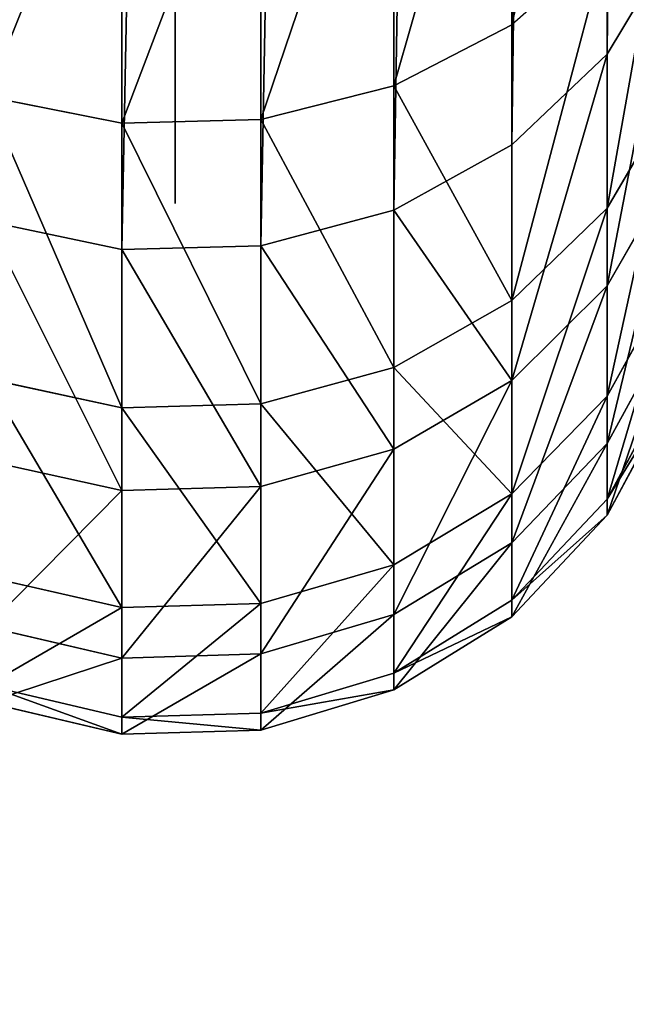
# Model space of a CAD drawing. Extents: x -99 to 4001, y -313 to 1626.
# Drawn here: x 493 to 512, y 365 to 394 of the extents above; entities that cross this region are included whole.
import ezdxf

# ---------------------------------------------------------------- set-up
doc = ezdxf.new("R2010")
doc.units = 0
doc.header["$LTSCALE"] = 25.4
doc.layers.get('0').update_dxf_attribs({"color": 13, "linetype": 'CONTINUOUS'})

# ---------------------------------------------------------------- blocks, each defined once
blk = doc.blocks.new('GROUP_15')
at = {"color": 8}
mesh = blk.add_polyface(dxfattribs=at)
corners = [(1200, 1500), (0, 0), (0, 1500), (1200, 0)]
mesh.append_faces([[corners[k] for k in face] for face in [(0, 1, 2), (1, 0, 3)]], dxfattribs={"vtx0": -1, "color": 8})
mesh = blk.add_polyface(dxfattribs=at)
corners = [(1200, 0, 8), (0, 1500, 8), (0, 0, 8), (1200, 1500, 8)]
mesh.append_faces([[corners[k] for k in face] for face in [(0, 1, 2), (1, 0, 3)]], dxfattribs={"vtx0": -1, "color": 8})
blk = doc.blocks.new('TAKGLASS_1220_MOMENT')
at = {"color": 161}
blk.add_blockref('GROUP_15', (0, 0, 0.5), dxfattribs=at)
blk = doc.blocks.new('FUNDAMENT_MOMENT_3_FELT_12')
at = {"color": 0}
mesh = blk.add_polyface(dxfattribs=at)
corners = [(-1920.6, 1500), (2380, 0), (-1920.6, 0), (2380, 1500)]
mesh.append_faces([[corners[k] for k in face] for face in [(0, 1, 2), (1, 0, 3)]], dxfattribs={"vtx0": -1, "color": 0})
mesh = blk.add_polyface(dxfattribs=at)
corners = [(2370, 10, 140), (-1910.6, 1490, 140), (-1910.6, 10, 140), (2370, 1490, 140)]
mesh.append_faces([[corners[k] for k in face] for face in [(0, 1, 2), (1, 0, 3)]], dxfattribs={"vtx0": -1, "color": 0})
blk = doc.blocks.new('ART__1801018')
at = {"color": 254, "xscale": 0.9302422917732407, "rotation": 179.9999999999999}
blk.add_blockref('FUNDAMENT_MOMENT_3_FELT_12', (2313.443, 1813.021), dxfattribs=at)
at = {"color": 8, "extrusion": (6.245e-17, 0.073586, 0.997289)}
blk.add_blockref('TAKGLASS_1220_MOMENT', (-1477.545, -1376.483, 2654.472), dxfattribs=at)
blk = doc.blocks.new('GROUP_11')
at = {"color": 0}
for p, q in [((0, 17.524, 511.84), (0.959, 21.589, 511.889)), ((0, 17.524, 511.84), (0.959, 21.589, 511.889)), ((0.51, 17.524, 529.554), (1.465, 21.589, 529.451)), ((0.51, 17.524, 529.554), (1.465, 21.589, 529.451)), ((2.291, 17.524, 494.268), (3.231, 21.589, 494.467)), ((2.291, 17.524, 494.268), (3.231, 21.589, 494.467)), ((3.808, 17.524, 546.966), (4.735, 21.589, 546.713)), ((3.808, 17.524, 546.966), (4.735, 21.589, 546.713)), ((7.326, 17.524, 477.277), (8.223, 21.589, 477.622)), ((7.326, 17.524, 477.277), (8.223, 21.589, 477.622)), ((9.812, 17.524, 563.639), (10.688, 21.589, 563.243)), ((9.812, 17.524, 563.639), (10.688, 21.589, 563.243)), ((14.567, 17.524, 462.154), (15.423, 21.589, 462.584)), ((14.567, 17.524, 462.154), (15.423, 21.589, 462.584)), ((18.372, 17.524, 579.156), (19.174, 21.589, 578.627)), ((18.372, 17.524, 579.156), (19.174, 21.589, 578.627)), ((0.127, 13.349, 511.847), (0, 17.524, 511.84)), ((0, 17.524, 511.84), (0.51, 17.524, 529.554)), ((0, 17.524, 511.84), (0.51, 17.524, 529.554)), ((0.127, 13.349, 511.847), (0, 17.524, 511.84)), ((2.291, 17.524, 494.268), (0, 17.524, 511.84)), ((2.291, 17.524, 494.268), (0, 17.524, 511.84)), ((0.637, 13.349, 529.54), (0.51, 17.524, 529.554)), ((0.51, 17.524, 529.554), (3.808, 17.524, 546.966)), ((0.51, 17.524, 529.554), (3.808, 17.524, 546.966)), ((0.637, 13.349, 529.54), (0.51, 17.524, 529.554)), ((2.416, 13.349, 494.294), (2.291, 17.524, 494.268)), ((2.416, 13.349, 494.294), (2.291, 17.524, 494.268)), ((7.326, 17.524, 477.277), (2.291, 17.524, 494.268)), ((7.326, 17.524, 477.277), (2.291, 17.524, 494.268)), ((3.931, 13.349, 546.932), (3.808, 17.524, 546.966)), ((3.931, 13.349, 546.932), (3.808, 17.524, 546.966)), ((3.808, 17.524, 546.966), (9.812, 17.524, 563.639)), ((3.808, 17.524, 546.966), (9.812, 17.524, 563.639)), ((7.446, 13.349, 477.322), (7.326, 17.524, 477.277)), ((7.446, 13.349, 477.322), (7.326, 17.524, 477.277)), ((14.567, 17.524, 462.154), (7.326, 17.524, 477.277)), ((14.567, 17.524, 462.154), (7.326, 17.524, 477.277)), ((9.929, 13.349, 563.586), (9.812, 17.524, 563.639)), ((9.812, 17.524, 563.639), (18.372, 17.524, 579.156)), ((9.812, 17.524, 563.639), (18.372, 17.524, 579.156)), ((9.929, 13.349, 563.586), (9.812, 17.524, 563.639)), ((230.044, 17.524, 53.659), (14.567, 17.524, 462.154)), ((14.681, 13.349, 462.211), (14.567, 17.524, 462.154)), ((230.044, 17.524, 53.659), (14.567, 17.524, 462.154)), ((14.681, 13.349, 462.211), (14.567, 17.524, 462.154)), ((18.372, 17.524, 579.156), (29.272, 17.524, 593.128)), ((18.478, 13.349, 579.086), (18.372, 17.524, 579.156)), ((18.372, 17.524, 579.156), (29.272, 17.524, 593.128)), ((18.478, 13.349, 579.086), (18.372, 17.524, 579.156)), ((16.386, 15.919, 527.833), (15.949, 15.919, 512.645)), ((15.949, 15.919, 512.645), (17.914, 15.919, 497.579)), ((19.214, 15.919, 542.761), (16.386, 15.919, 527.833)), ((17.914, 15.919, 497.579), (22.231, 15.919, 483.011)), ((24.362, 15.919, 557.056), (19.214, 15.919, 542.761)), ((1.333, 9.349, 511.907), (0.127, 13.349, 511.847)), ((0.127, 13.349, 511.847), (0.637, 13.349, 529.54)), ((0.127, 13.349, 511.847), (0.637, 13.349, 529.54)), ((1.333, 9.349, 511.907), (0.127, 13.349, 511.847)), ((2.416, 13.349, 494.294), (0.127, 13.349, 511.847)), ((2.416, 13.349, 494.294), (0.127, 13.349, 511.847)), ((0.637, 13.349, 529.54), (3.931, 13.349, 546.932)), ((1.837, 9.349, 529.41), (0.637, 13.349, 529.54)), ((0.637, 13.349, 529.54), (3.931, 13.349, 546.932)), ((1.837, 9.349, 529.41), (0.637, 13.349, 529.54)), ((3.597, 9.349, 494.544), (2.416, 13.349, 494.294)), ((7.446, 13.349, 477.322), (2.416, 13.349, 494.294)), ((3.597, 9.349, 494.544), (2.416, 13.349, 494.294)), ((7.446, 13.349, 477.322), (2.416, 13.349, 494.294)), ((5.096, 9.349, 546.614), (3.931, 13.349, 546.932)), ((3.931, 13.349, 546.932), (9.929, 13.349, 563.586)), ((3.931, 13.349, 546.932), (9.929, 13.349, 563.586)), ((5.096, 9.349, 546.614), (3.931, 13.349, 546.932)), ((8.572, 9.349, 477.756), (7.446, 13.349, 477.322)), ((8.572, 9.349, 477.756), (7.446, 13.349, 477.322)), ((14.681, 13.349, 462.211), (7.446, 13.349, 477.322)), ((14.681, 13.349, 462.211), (7.446, 13.349, 477.322)), ((11.028, 9.349, 563.089), (9.929, 13.349, 563.586)), ((9.929, 13.349, 563.586), (18.478, 13.349, 579.086)), ((9.929, 13.349, 563.586), (18.478, 13.349, 579.086)), ((11.028, 9.349, 563.089), (9.929, 13.349, 563.586)), ((15.756, 9.349, 462.752), (14.681, 13.349, 462.211)), ((230.157, 13.349, 53.718), (14.681, 13.349, 462.211)), ((230.157, 13.349, 53.718), (14.681, 13.349, 462.211)), ((15.756, 9.349, 462.752), (14.681, 13.349, 462.211)), ((19.486, 9.349, 578.421), (18.478, 13.349, 579.086)), ((18.478, 13.349, 579.086), (29.366, 13.349, 593.042)), ((18.478, 13.349, 579.086), (29.366, 13.349, 593.042)), ((19.486, 9.349, 578.421), (18.478, 13.349, 579.086)), ((3.535, 5.797, 512.019), (1.333, 9.349, 511.907)), ((1.333, 9.349, 511.907), (1.837, 9.349, 529.41)), ((1.333, 9.349, 511.907), (1.837, 9.349, 529.41)), ((3.535, 5.797, 512.019), (1.333, 9.349, 511.907)), ((3.597, 9.349, 494.544), (1.333, 9.349, 511.907)), ((3.597, 9.349, 494.544), (1.333, 9.349, 511.907)), ((1.837, 9.349, 529.41), (5.096, 9.349, 546.614)), ((4.029, 5.797, 529.173), (1.837, 9.349, 529.41)), ((1.837, 9.349, 529.41), (5.096, 9.349, 546.614)), ((4.029, 5.797, 529.173), (1.837, 9.349, 529.41)), ((5.754, 5.797, 495.002), (3.597, 9.349, 494.544)), ((8.572, 9.349, 477.756), (3.597, 9.349, 494.544)), ((8.572, 9.349, 477.756), (3.597, 9.349, 494.544)), ((5.754, 5.797, 495.002), (3.597, 9.349, 494.544)), ((7.223, 5.797, 546.034), (5.096, 9.349, 546.614)), ((5.096, 9.349, 546.614), (11.028, 9.349, 563.089)), ((5.096, 9.349, 546.614), (11.028, 9.349, 563.089)), ((7.223, 5.797, 546.034), (5.096, 9.349, 546.614)), ((10.63, 5.797, 478.548), (8.572, 9.349, 477.756)), ((10.63, 5.797, 478.548), (8.572, 9.349, 477.756)), ((15.756, 9.349, 462.752), (8.572, 9.349, 477.756)), ((15.756, 9.349, 462.752), (8.572, 9.349, 477.756)), ((11.028, 9.349, 563.089), (19.486, 9.349, 578.421)), ((13.037, 5.797, 562.18), (11.028, 9.349, 563.089)), ((11.028, 9.349, 563.089), (19.486, 9.349, 578.421)), ((13.037, 5.797, 562.18), (11.028, 9.349, 563.089)), ((231.221, 9.349, 54.28), (15.756, 9.349, 462.752)), ((17.72, 5.797, 463.739), (15.756, 9.349, 462.752)), ((231.221, 9.349, 54.28), (15.756, 9.349, 462.752)), ((17.72, 5.797, 463.739), (15.756, 9.349, 462.752)), ((19.486, 9.349, 578.421), (30.257, 9.349, 592.227)), ((21.326, 5.797, 577.207), (19.486, 9.349, 578.421)), ((19.486, 9.349, 578.421), (30.257, 9.349, 592.227)), ((21.326, 5.797, 577.207), (19.486, 9.349, 578.421)), ((6.583, 2.935, 512.172), (3.535, 5.797, 512.019)), ((3.535, 5.797, 512.019), (4.029, 5.797, 529.173)), ((3.535, 5.797, 512.019), (4.029, 5.797, 529.173)), ((6.583, 2.935, 512.172), (3.535, 5.797, 512.019)), ((5.754, 5.797, 495.002), (3.535, 5.797, 512.019)), ((5.754, 5.797, 495.002), (3.535, 5.797, 512.019)), ((7.062, 2.935, 528.844), (4.029, 5.797, 529.173)), ((4.029, 5.797, 529.173), (7.223, 5.797, 546.034)), ((7.062, 2.935, 528.844), (4.029, 5.797, 529.173)), ((4.029, 5.797, 529.173), (7.223, 5.797, 546.034)), ((8.739, 2.935, 495.634), (5.754, 5.797, 495.002)), ((10.63, 5.797, 478.548), (5.754, 5.797, 495.002)), ((10.63, 5.797, 478.548), (5.754, 5.797, 495.002)), ((8.739, 2.935, 495.634), (5.754, 5.797, 495.002)), ((10.167, 2.935, 545.231), (7.223, 5.797, 546.034)), ((7.223, 5.797, 546.034), (13.037, 5.797, 562.18)), ((7.223, 5.797, 546.034), (13.037, 5.797, 562.18)), ((10.167, 2.935, 545.231), (7.223, 5.797, 546.034)), ((13.478, 2.935, 479.643), (10.63, 5.797, 478.548)), ((13.478, 2.935, 479.643), (10.63, 5.797, 478.548)), ((17.72, 5.797, 463.739), (10.63, 5.797, 478.548)), ((17.72, 5.797, 463.739), (10.63, 5.797, 478.548)), ((13.037, 5.797, 562.18), (21.326, 5.797, 577.207)), ((15.817, 2.935, 560.922), (13.037, 5.797, 562.18)), ((15.817, 2.935, 560.922), (13.037, 5.797, 562.18)), ((13.037, 5.797, 562.18), (21.326, 5.797, 577.207)), ((233.165, 5.797, 55.305), (17.72, 5.797, 463.739)), ((20.438, 2.935, 465.106), (17.72, 5.797, 463.739)), ((233.165, 5.797, 55.305), (17.72, 5.797, 463.739)), ((20.438, 2.935, 465.106), (17.72, 5.797, 463.739)), ((21.326, 5.797, 577.207), (31.882, 5.797, 590.737)), ((23.873, 2.935, 575.526), (21.326, 5.797, 577.207)), ((21.326, 5.797, 577.207), (31.882, 5.797, 590.737)), ((23.873, 2.935, 575.526), (21.326, 5.797, 577.207)), ((10.269, 0.958, 512.359), (6.583, 2.935, 512.172)), ((6.583, 2.935, 512.172), (7.062, 2.935, 528.844)), ((6.583, 2.935, 512.172), (7.062, 2.935, 528.844)), ((10.269, 0.958, 512.359), (6.583, 2.935, 512.172)), ((8.739, 2.935, 495.634), (6.583, 2.935, 512.172)), ((8.739, 2.935, 495.634), (6.583, 2.935, 512.172)), ((10.732, 0.958, 528.446), (7.062, 2.935, 528.844)), ((10.732, 0.958, 528.446), (7.062, 2.935, 528.844)), ((7.062, 2.935, 528.844), (10.167, 2.935, 545.231)), ((7.062, 2.935, 528.844), (10.167, 2.935, 545.231)), ((12.35, 0.958, 496.4), (8.739, 2.935, 495.634)), ((13.478, 2.935, 479.643), (8.739, 2.935, 495.634)), ((13.478, 2.935, 479.643), (8.739, 2.935, 495.634)), ((12.35, 0.958, 496.4), (8.739, 2.935, 495.634)), ((13.727, 0.958, 544.259), (10.167, 2.935, 545.231)), ((10.167, 2.935, 545.231), (15.817, 2.935, 560.922)), ((10.167, 2.935, 545.231), (15.817, 2.935, 560.922)), ((13.727, 0.958, 544.259), (10.167, 2.935, 545.231)), ((16.922, 0.958, 480.969), (13.478, 2.935, 479.643)), ((16.922, 0.958, 480.969), (13.478, 2.935, 479.643)), ((20.438, 2.935, 465.106), (13.478, 2.935, 479.643)), ((20.438, 2.935, 465.106), (13.478, 2.935, 479.643)), ((19.18, 0.958, 559.401), (15.817, 2.935, 560.922)), ((15.817, 2.935, 560.922), (23.873, 2.935, 575.526)), ((19.18, 0.958, 559.401), (15.817, 2.935, 560.922)), ((15.817, 2.935, 560.922), (23.873, 2.935, 575.526)), ((235.856, 2.935, 56.724), (20.438, 2.935, 465.106)), ((23.726, 0.958, 466.759), (20.438, 2.935, 465.106)), ((235.856, 2.935, 56.724), (20.438, 2.935, 465.106)), ((23.726, 0.958, 466.759), (20.438, 2.935, 465.106))]:
    blk.add_line(p, q, dxfattribs=at)
mesh = blk.add_polyface(dxfattribs=at)
corners = [(1.465, 21.589, 529.451), (0, 17.524, 511.84), (0.51, 17.524, 529.554), (0.959, 21.589, 511.889)]
mesh.append_faces([[corners[k] for k in face] for face in [(0, 1, 2), (1, 0, 3)]], dxfattribs={"vtx0": -1, "color": 0})
mesh = blk.add_polyface(dxfattribs=at)
corners = [(0.959, 21.589, 511.889), (2.291, 17.524, 494.268), (0, 17.524, 511.84), (3.231, 21.589, 494.467)]
mesh.append_faces([[corners[k] for k in face] for face in [(0, 1, 2), (1, 0, 3)]], dxfattribs={"vtx0": -1, "color": 0})
mesh = blk.add_polyface(dxfattribs=at)
corners = [(3.808, 17.524, 546.966), (1.465, 21.589, 529.451), (0.51, 17.524, 529.554), (4.735, 21.589, 546.713)]
mesh.append_faces([[corners[k] for k in face] for face in [(0, 1, 2), (1, 0, 3)]], dxfattribs={"vtx0": -1, "color": 0})
mesh = blk.add_polyface(dxfattribs=at)
corners = [(3.231, 21.589, 494.467), (7.326, 17.524, 477.277), (2.291, 17.524, 494.268), (8.223, 21.589, 477.622)]
mesh.append_faces([[corners[k] for k in face] for face in [(0, 1, 2), (1, 0, 3)]], dxfattribs={"vtx0": -1, "color": 0})
mesh = blk.add_polyface(dxfattribs=at)
corners = [(10.688, 21.589, 563.243), (3.808, 17.524, 546.966), (9.812, 17.524, 563.639), (4.735, 21.589, 546.713)]
mesh.append_faces([[corners[k] for k in face] for face in [(0, 1, 2), (1, 0, 3)]], dxfattribs={"vtx0": -1, "color": 0})
mesh = blk.add_polyface(dxfattribs=at)
corners = [(7.326, 17.524, 477.277), (15.423, 21.589, 462.584), (14.567, 17.524, 462.154), (8.223, 21.589, 477.622)]
mesh.append_faces([[corners[k] for k in face] for face in [(0, 1, 2), (1, 0, 3)]], dxfattribs={"vtx0": -1, "color": 0})
mesh = blk.add_polyface(dxfattribs=at)
corners = [(19.174, 21.589, 578.627), (9.812, 17.524, 563.639), (18.372, 17.524, 579.156), (10.688, 21.589, 563.243)]
mesh.append_faces([[corners[k] for k in face] for face in [(0, 1, 2), (1, 0, 3)]], dxfattribs={"vtx0": -1, "color": 0})
mesh = blk.add_polyface(dxfattribs=at)
corners = [(15.423, 21.589, 462.584), (230.044, 17.524, 53.659), (14.567, 17.524, 462.154), (230.891, 21.589, 54.106)]
mesh.append_faces([[corners[k] for k in face] for face in [(0, 1, 2), (1, 0, 3)]], dxfattribs={"vtx0": -1, "color": 0})
mesh = blk.add_polyface(dxfattribs=at)
corners = [(29.272, 17.524, 593.128), (19.174, 21.589, 578.627), (18.372, 17.524, 579.156), (29.981, 21.589, 592.479)]
mesh.append_faces([[corners[k] for k in face] for face in [(0, 1, 2), (1, 0, 3)]], dxfattribs={"vtx0": -1, "color": 0})
mesh = blk.add_polyface(dxfattribs=at)
corners = [(0.51, 17.524, 529.554), (0.127, 13.349, 511.847), (0.637, 13.349, 529.54), (0, 17.524, 511.84)]
mesh.append_faces([[corners[k] for k in face] for face in [(0, 1, 2), (1, 0, 3)]], dxfattribs={"vtx0": -1, "color": 0})
mesh = blk.add_polyface(dxfattribs=at)
corners = [(0, 17.524, 511.84), (2.416, 13.349, 494.294), (0.127, 13.349, 511.847), (2.291, 17.524, 494.268)]
mesh.append_faces([[corners[k] for k in face] for face in [(0, 1, 2), (1, 0, 3)]], dxfattribs={"vtx0": -1, "color": 0})
mesh = blk.add_polyface(dxfattribs=at)
corners = [(3.931, 13.349, 546.932), (0.51, 17.524, 529.554), (0.637, 13.349, 529.54), (3.808, 17.524, 546.966)]
mesh.append_faces([[corners[k] for k in face] for face in [(0, 1, 2), (1, 0, 3)]], dxfattribs={"vtx0": -1, "color": 0})
mesh = blk.add_polyface(dxfattribs=at)
corners = [(2.291, 17.524, 494.268), (7.446, 13.349, 477.322), (2.416, 13.349, 494.294), (7.326, 17.524, 477.277)]
mesh.append_faces([[corners[k] for k in face] for face in [(0, 1, 2), (1, 0, 3)]], dxfattribs={"vtx0": -1, "color": 0})
mesh = blk.add_polyface(dxfattribs=at)
corners = [(9.812, 17.524, 563.639), (3.931, 13.349, 546.932), (9.929, 13.349, 563.586), (3.808, 17.524, 546.966)]
mesh.append_faces([[corners[k] for k in face] for face in [(0, 1, 2), (1, 0, 3)]], dxfattribs={"vtx0": -1, "color": 0})
mesh = blk.add_polyface(dxfattribs=at)
corners = [(7.446, 13.349, 477.322), (14.567, 17.524, 462.154), (14.681, 13.349, 462.211), (7.326, 17.524, 477.277)]
mesh.append_faces([[corners[k] for k in face] for face in [(0, 1, 2), (1, 0, 3)]], dxfattribs={"vtx0": -1, "color": 0})
mesh = blk.add_polyface(dxfattribs=at)
corners = [(18.372, 17.524, 579.156), (9.929, 13.349, 563.586), (18.478, 13.349, 579.086), (9.812, 17.524, 563.639)]
mesh.append_faces([[corners[k] for k in face] for face in [(0, 1, 2), (1, 0, 3)]], dxfattribs={"vtx0": -1, "color": 0})
mesh = blk.add_polyface(dxfattribs=at)
corners = [(14.567, 17.524, 462.154), (230.157, 13.349, 53.718), (14.681, 13.349, 462.211), (230.044, 17.524, 53.659)]
mesh.append_faces([[corners[k] for k in face] for face in [(0, 1, 2), (1, 0, 3)]], dxfattribs={"vtx0": -1, "color": 0})
mesh = blk.add_polyface(dxfattribs=at)
corners = [(29.366, 13.349, 593.042), (18.372, 17.524, 579.156), (18.478, 13.349, 579.086), (29.272, 17.524, 593.128)]
mesh.append_faces([[corners[k] for k in face] for face in [(0, 1, 2), (1, 0, 3)]], dxfattribs={"vtx0": -1, "color": 0})
mesh = blk.add_polyface(dxfattribs=at)
corners = [(0.637, 13.349, 529.54), (1.333, 9.349, 511.907), (1.837, 9.349, 529.41), (0.127, 13.349, 511.847)]
mesh.append_faces([[corners[k] for k in face] for face in [(0, 1, 2), (1, 0, 3)]], dxfattribs={"vtx0": -1, "color": 0})
mesh = blk.add_polyface(dxfattribs=at)
corners = [(0.127, 13.349, 511.847), (3.597, 9.349, 494.544), (1.333, 9.349, 511.907), (2.416, 13.349, 494.294)]
mesh.append_faces([[corners[k] for k in face] for face in [(0, 1, 2), (1, 0, 3)]], dxfattribs={"vtx0": -1, "color": 0})
mesh = blk.add_polyface(dxfattribs=at)
corners = [(5.096, 9.349, 546.614), (0.637, 13.349, 529.54), (1.837, 9.349, 529.41), (3.931, 13.349, 546.932)]
mesh.append_faces([[corners[k] for k in face] for face in [(0, 1, 2), (1, 0, 3)]], dxfattribs={"vtx0": -1, "color": 0})
mesh = blk.add_polyface(dxfattribs=at)
corners = [(2.416, 13.349, 494.294), (8.572, 9.349, 477.756), (3.597, 9.349, 494.544), (7.446, 13.349, 477.322)]
mesh.append_faces([[corners[k] for k in face] for face in [(0, 1, 2), (1, 0, 3)]], dxfattribs={"vtx0": -1, "color": 0})
mesh = blk.add_polyface(dxfattribs=at)
corners = [(9.929, 13.349, 563.586), (5.096, 9.349, 546.614), (11.028, 9.349, 563.089), (3.931, 13.349, 546.932)]
mesh.append_faces([[corners[k] for k in face] for face in [(0, 1, 2), (1, 0, 3)]], dxfattribs={"vtx0": -1, "color": 0})
mesh = blk.add_polyface(dxfattribs=at)
corners = [(8.572, 9.349, 477.756), (14.681, 13.349, 462.211), (15.756, 9.349, 462.752), (7.446, 13.349, 477.322)]
mesh.append_faces([[corners[k] for k in face] for face in [(0, 1, 2), (1, 0, 3)]], dxfattribs={"vtx0": -1, "color": 0})
mesh = blk.add_polyface(dxfattribs=at)
corners = [(18.478, 13.349, 579.086), (11.028, 9.349, 563.089), (19.486, 9.349, 578.421), (9.929, 13.349, 563.586)]
mesh.append_faces([[corners[k] for k in face] for face in [(0, 1, 2), (1, 0, 3)]], dxfattribs={"vtx0": -1, "color": 0})
mesh = blk.add_polyface(dxfattribs=at)
corners = [(14.681, 13.349, 462.211), (231.221, 9.349, 54.28), (15.756, 9.349, 462.752), (230.157, 13.349, 53.718)]
mesh.append_faces([[corners[k] for k in face] for face in [(0, 1, 2), (1, 0, 3)]], dxfattribs={"vtx0": -1, "color": 0})
mesh = blk.add_polyface(dxfattribs=at)
corners = [(30.257, 9.349, 592.227), (18.478, 13.349, 579.086), (19.486, 9.349, 578.421), (29.366, 13.349, 593.042)]
mesh.append_faces([[corners[k] for k in face] for face in [(0, 1, 2), (1, 0, 3)]], dxfattribs={"vtx0": -1, "color": 0})
mesh = blk.add_polyface(dxfattribs=at)
corners = [(1.837, 9.349, 529.41), (3.535, 5.797, 512.019), (4.029, 5.797, 529.173), (1.333, 9.349, 511.907)]
mesh.append_faces([[corners[k] for k in face] for face in [(0, 1, 2), (1, 0, 3)]], dxfattribs={"vtx0": -1, "color": 0})
mesh = blk.add_polyface(dxfattribs=at)
corners = [(1.333, 9.349, 511.907), (5.754, 5.797, 495.002), (3.535, 5.797, 512.019), (3.597, 9.349, 494.544)]
mesh.append_faces([[corners[k] for k in face] for face in [(0, 1, 2), (1, 0, 3)]], dxfattribs={"vtx0": -1, "color": 0})
mesh = blk.add_polyface(dxfattribs=at)
corners = [(7.223, 5.797, 546.034), (1.837, 9.349, 529.41), (4.029, 5.797, 529.173), (5.096, 9.349, 546.614)]
mesh.append_faces([[corners[k] for k in face] for face in [(0, 1, 2), (1, 0, 3)]], dxfattribs={"vtx0": -1, "color": 0})
mesh = blk.add_polyface(dxfattribs=at)
corners = [(3.597, 9.349, 494.544), (10.63, 5.797, 478.548), (5.754, 5.797, 495.002), (8.572, 9.349, 477.756)]
mesh.append_faces([[corners[k] for k in face] for face in [(0, 1, 2), (1, 0, 3)]], dxfattribs={"vtx0": -1, "color": 0})
mesh = blk.add_polyface(dxfattribs=at)
corners = [(11.028, 9.349, 563.089), (7.223, 5.797, 546.034), (13.037, 5.797, 562.18), (5.096, 9.349, 546.614)]
mesh.append_faces([[corners[k] for k in face] for face in [(0, 1, 2), (1, 0, 3)]], dxfattribs={"vtx0": -1, "color": 0})
mesh = blk.add_polyface(dxfattribs=at)
corners = [(10.63, 5.797, 478.548), (15.756, 9.349, 462.752), (17.72, 5.797, 463.739), (8.572, 9.349, 477.756)]
mesh.append_faces([[corners[k] for k in face] for face in [(0, 1, 2), (1, 0, 3)]], dxfattribs={"vtx0": -1, "color": 0})
mesh = blk.add_polyface(dxfattribs=at)
corners = [(19.486, 9.349, 578.421), (13.037, 5.797, 562.18), (21.326, 5.797, 577.207), (11.028, 9.349, 563.089)]
mesh.append_faces([[corners[k] for k in face] for face in [(0, 1, 2), (1, 0, 3)]], dxfattribs={"vtx0": -1, "color": 0})
mesh = blk.add_polyface(dxfattribs=at)
corners = [(15.756, 9.349, 462.752), (233.165, 5.797, 55.305), (17.72, 5.797, 463.739), (231.221, 9.349, 54.28)]
mesh.append_faces([[corners[k] for k in face] for face in [(0, 1, 2), (1, 0, 3)]], dxfattribs={"vtx0": -1, "color": 0})
mesh = blk.add_polyface(dxfattribs=at)
corners = [(31.882, 5.797, 590.737), (19.486, 9.349, 578.421), (21.326, 5.797, 577.207), (30.257, 9.349, 592.227)]
mesh.append_faces([[corners[k] for k in face] for face in [(0, 1, 2), (1, 0, 3)]], dxfattribs={"vtx0": -1, "color": 0})
mesh = blk.add_polyface(dxfattribs=at)
corners = [(6.583, 2.935, 512.172), (4.029, 5.797, 529.173), (3.535, 5.797, 512.019), (7.062, 2.935, 528.844)]
mesh.append_faces([[corners[k] for k in face] for face in [(0, 1, 2), (1, 0, 3)]], dxfattribs={"vtx0": -1, "color": 0})
mesh = blk.add_polyface(dxfattribs=at)
corners = [(8.739, 2.935, 495.634), (3.535, 5.797, 512.019), (5.754, 5.797, 495.002), (6.583, 2.935, 512.172)]
mesh.append_faces([[corners[k] for k in face] for face in [(0, 1, 2), (1, 0, 3)]], dxfattribs={"vtx0": -1, "color": 0})
mesh = blk.add_polyface(dxfattribs=at)
corners = [(10.167, 2.935, 545.231), (4.029, 5.797, 529.173), (7.062, 2.935, 528.844), (7.223, 5.797, 546.034)]
mesh.append_faces([[corners[k] for k in face] for face in [(0, 1, 2), (1, 0, 3)]], dxfattribs={"vtx0": -1, "color": 0})
mesh = blk.add_polyface(dxfattribs=at)
corners = [(13.478, 2.935, 479.643), (5.754, 5.797, 495.002), (10.63, 5.797, 478.548), (8.739, 2.935, 495.634)]
mesh.append_faces([[corners[k] for k in face] for face in [(0, 1, 2), (1, 0, 3)]], dxfattribs={"vtx0": -1, "color": 0})
mesh = blk.add_polyface(dxfattribs=at)
corners = [(15.817, 2.935, 560.922), (7.223, 5.797, 546.034), (10.167, 2.935, 545.231), (13.037, 5.797, 562.18)]
mesh.append_faces([[corners[k] for k in face] for face in [(0, 1, 2), (1, 0, 3)]], dxfattribs={"vtx0": -1, "color": 0})
mesh = blk.add_polyface(dxfattribs=at)
corners = [(20.438, 2.935, 465.106), (10.63, 5.797, 478.548), (17.72, 5.797, 463.739), (13.478, 2.935, 479.643)]
mesh.append_faces([[corners[k] for k in face] for face in [(0, 1, 2), (1, 0, 3)]], dxfattribs={"vtx0": -1, "color": 0})
mesh = blk.add_polyface(dxfattribs=at)
corners = [(23.873, 2.935, 575.526), (13.037, 5.797, 562.18), (15.817, 2.935, 560.922), (21.326, 5.797, 577.207)]
mesh.append_faces([[corners[k] for k in face] for face in [(0, 1, 2), (1, 0, 3)]], dxfattribs={"vtx0": -1, "color": 0})
mesh = blk.add_polyface(dxfattribs=at)
corners = [(235.856, 2.935, 56.724), (17.72, 5.797, 463.739), (233.165, 5.797, 55.305), (20.438, 2.935, 465.106)]
mesh.append_faces([[corners[k] for k in face] for face in [(0, 1, 2), (1, 0, 3)]], dxfattribs={"vtx0": -1, "color": 0})
mesh = blk.add_polyface(dxfattribs=at)
corners = [(34.132, 2.935, 588.676), (21.326, 5.797, 577.207), (23.873, 2.935, 575.526), (31.882, 5.797, 590.737)]
mesh.append_faces([[corners[k] for k in face] for face in [(0, 1, 2), (1, 0, 3)]], dxfattribs={"vtx0": -1, "color": 0})
mesh = blk.add_polyface(dxfattribs=at)
corners = [(10.269, 0.958, 512.359), (7.062, 2.935, 528.844), (6.583, 2.935, 512.172), (10.732, 0.958, 528.446)]
mesh.append_faces([[corners[k] for k in face] for face in [(0, 1, 2), (1, 0, 3)]], dxfattribs={"vtx0": -1, "color": 0})
mesh = blk.add_polyface(dxfattribs=at)
corners = [(12.35, 0.958, 496.4), (6.583, 2.935, 512.172), (8.739, 2.935, 495.634), (10.269, 0.958, 512.359)]
mesh.append_faces([[corners[k] for k in face] for face in [(0, 1, 2), (1, 0, 3)]], dxfattribs={"vtx0": -1, "color": 0})
mesh = blk.add_polyface(dxfattribs=at)
corners = [(13.727, 0.958, 544.259), (7.062, 2.935, 528.844), (10.732, 0.958, 528.446), (10.167, 2.935, 545.231)]
mesh.append_faces([[corners[k] for k in face] for face in [(0, 1, 2), (1, 0, 3)]], dxfattribs={"vtx0": -1, "color": 0})
mesh = blk.add_polyface(dxfattribs=at)
corners = [(16.922, 0.958, 480.969), (8.739, 2.935, 495.634), (13.478, 2.935, 479.643), (12.35, 0.958, 496.4)]
mesh.append_faces([[corners[k] for k in face] for face in [(0, 1, 2), (1, 0, 3)]], dxfattribs={"vtx0": -1, "color": 0})
mesh = blk.add_polyface(dxfattribs=at)
corners = [(19.18, 0.958, 559.401), (10.167, 2.935, 545.231), (13.727, 0.958, 544.259), (15.817, 2.935, 560.922)]
mesh.append_faces([[corners[k] for k in face] for face in [(0, 1, 2), (1, 0, 3)]], dxfattribs={"vtx0": -1, "color": 0})
mesh = blk.add_polyface(dxfattribs=at)
corners = [(23.726, 0.958, 466.759), (13.478, 2.935, 479.643), (20.438, 2.935, 465.106), (16.922, 0.958, 480.969)]
mesh.append_faces([[corners[k] for k in face] for face in [(0, 1, 2), (1, 0, 3)]], dxfattribs={"vtx0": -1, "color": 0})
mesh = blk.add_polyface(dxfattribs=at)
corners = [(26.953, 0.958, 573.493), (15.817, 2.935, 560.922), (19.18, 0.958, 559.401), (23.873, 2.935, 575.526)]
mesh.append_faces([[corners[k] for k in face] for face in [(0, 1, 2), (1, 0, 3)]], dxfattribs={"vtx0": -1, "color": 0})
mesh = blk.add_polyface(dxfattribs=at)
corners = [(239.11, 0.958, 58.441), (20.438, 2.935, 465.106), (235.856, 2.935, 56.724), (23.726, 0.958, 466.759)]
mesh.append_faces([[corners[k] for k in face] for face in [(0, 1, 2), (1, 0, 3)]], dxfattribs={"vtx0": -1, "color": 0})
blk = doc.blocks.new('GROUP_19')
at = {"color": 251}
blk.add_blockref('GROUP_11', (0, 52.081, 197.681), dxfattribs=at)
blk = doc.blocks.new('COMPONENT_1')
at = {"color": 250, "rotation": 90.00000000000001}
blk.add_blockref('GROUP_19', (136, 2.36), dxfattribs=at)

msp = doc.modelspace()

# ---------------------------------------------------------------- block references
at = {"color": 27}
msp.add_blockref('ART__1801018', (-99.467, -313.021), dxfattribs=at)
at = {"color": 0}
msp.add_blockref('COMPONENT_1', (430.011, 370.48, 140), dxfattribs=at)

doc.saveas('drawing.dxf')
